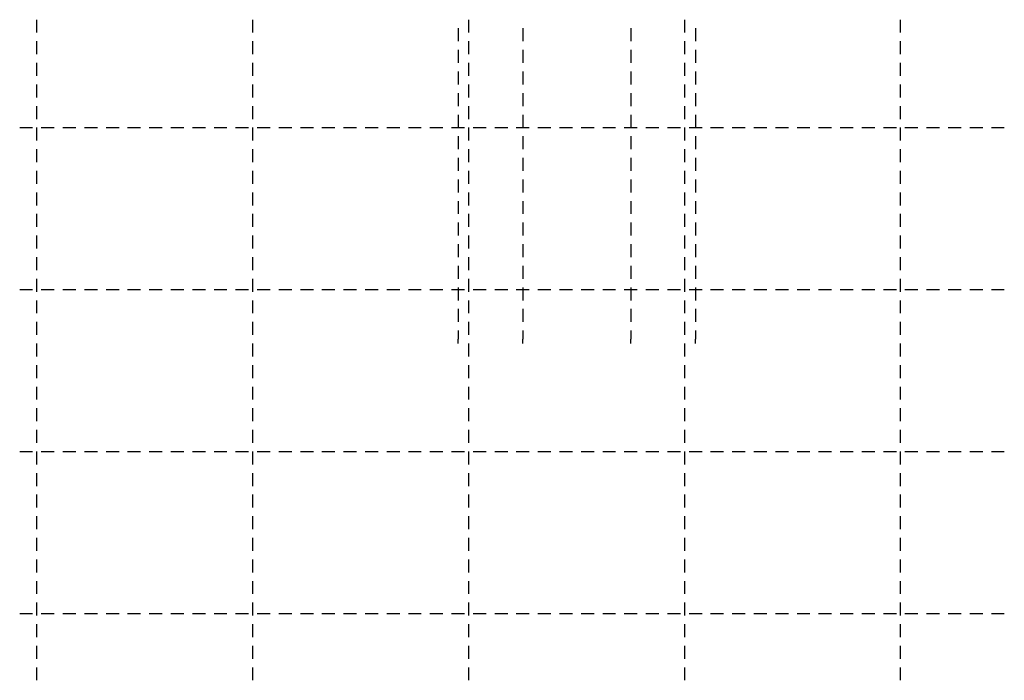
# Model space of a CAD drawing. Units: millimetres. Extents: x -83014 to -62014, y -36588 to -19738.
# Drawn here: x -75754 to -74842, y -30743 to -30131 of the extents above; entities that cross this region are included whole.
import ezdxf

# ---------------------------------------------------------------- set-up
doc = ezdxf.new("R2010")
doc.units = ezdxf.units.MM
doc.header["$LTSCALE"] = 20
doc.layers.add('P_PŘÍČNÉ-HORNÍ', color=31, linetype='Continuous')

msp = doc.modelspace()

# ---------------------------------------------------------------- linework, layer by layer
at = {"layer": 'P_PŘÍČNÉ-HORNÍ'}
for points in [[(-75737.6, -30143.27), (-75737.6, -30131.27)], [(-75537.6, -30143.27), (-75537.6, -30131.27)], [(-75337.6, -30143.27), (-75337.6, -30131.27)], [(-75137.6, -30143.27), (-75137.6, -30131.27)], [(-74937.6, -30143.27), (-74937.6, -30131.27)], [(-75347.6, -30139.27), (-75347.6, -30151.27)], [(-75287.6, -30139.27), (-75287.6, -30151.27)], [(-75187.6, -30139.27), (-75187.6, -30151.27)], [(-75127.6, -30139.27), (-75127.6, -30151.27)], [(-75737.6, -30163.27), (-75737.6, -30151.27)], [(-75537.6, -30163.27), (-75537.6, -30151.27)], [(-75347.6, -30159.27), (-75347.6, -30171.27)], [(-75337.6, -30163.27), (-75337.6, -30151.27)], [(-75287.6, -30159.27), (-75287.6, -30171.27)], [(-75187.6, -30159.27), (-75187.6, -30171.27)], [(-75137.6, -30163.27), (-75137.6, -30151.27)], [(-75127.6, -30159.27), (-75127.6, -30171.27)], [(-74937.6, -30163.27), (-74937.6, -30151.27)], [(-75737.6, -30183.27), (-75737.6, -30171.27)], [(-75537.6, -30183.27), (-75537.6, -30171.27)], [(-75337.6, -30183.27), (-75337.6, -30171.27)], [(-75137.6, -30183.27), (-75137.6, -30171.27)], [(-74937.6, -30183.27), (-74937.6, -30171.27)], [(-75347.6, -30179.27), (-75347.6, -30191.27)], [(-75287.6, -30179.27), (-75287.6, -30191.27)], [(-75187.6, -30179.27), (-75187.6, -30191.27)], [(-75127.6, -30179.27), (-75127.6, -30191.27)], [(-75737.6, -30203.27), (-75737.6, -30191.27)], [(-75537.6, -30203.27), (-75537.6, -30191.27)], [(-75337.6, -30203.27), (-75337.6, -30191.27)], [(-75137.6, -30203.27), (-75137.6, -30191.27)], [(-74937.6, -30203.27), (-74937.6, -30191.27)], [(-75347.6, -30199.27), (-75347.6, -30211.27)], [(-75287.6, -30199.27), (-75287.6, -30211.27)], [(-75187.6, -30199.27), (-75187.6, -30211.27)], [(-75127.6, -30199.27), (-75127.6, -30211.27)], [(-75737.6, -30223.27), (-75737.6, -30211.27)], [(-75537.6, -30223.27), (-75537.6, -30211.27)], [(-75337.6, -30223.27), (-75337.6, -30211.27)], [(-75137.6, -30223.27), (-75137.6, -30211.27)], [(-74937.6, -30223.27), (-74937.6, -30211.27)], [(-75347.6, -30219.27), (-75347.6, -30231.27)], [(-75287.6, -30219.27), (-75287.6, -30231.27)], [(-75187.6, -30219.27), (-75187.6, -30231.27)], [(-75127.6, -30219.27), (-75127.6, -30231.27)], [(-75753.6, -30231.27), (-75741.6, -30231.27)], [(-75753.6, -30231.27), (-75741.6, -30231.27)], [(-75737.6, -30243.27), (-75737.6, -30231.27)], [(-75733.6, -30231.27), (-75721.6, -30231.27)], [(-75733.6, -30231.27), (-75721.6, -30231.27)], [(-75713.6, -30231.27), (-75701.6, -30231.27)], [(-75713.6, -30231.27), (-75701.6, -30231.27)], [(-75693.6, -30231.27), (-75681.6, -30231.27)], [(-75693.6, -30231.27), (-75681.6, -30231.27)], [(-75673.6, -30231.27), (-75661.6, -30231.27)], [(-75673.6, -30231.27), (-75661.6, -30231.27)], [(-75653.6, -30231.27), (-75641.6, -30231.27)], [(-75653.6, -30231.27), (-75641.6, -30231.27)], [(-75633.6, -30231.27), (-75621.6, -30231.27)], [(-75633.6, -30231.27), (-75621.6, -30231.27)], [(-75613.6, -30231.27), (-75601.6, -30231.27)], [(-75613.6, -30231.27), (-75601.6, -30231.27)], [(-75593.6, -30231.27), (-75581.6, -30231.27)], [(-75593.6, -30231.27), (-75581.6, -30231.27)], [(-75573.6, -30231.27), (-75561.6, -30231.27)], [(-75573.6, -30231.27), (-75561.6, -30231.27)], [(-75553.6, -30231.27), (-75541.6, -30231.27)], [(-75553.6, -30231.27), (-75541.6, -30231.27)], [(-75537.6, -30243.27), (-75537.6, -30231.27)], [(-75533.6, -30231.27), (-75521.6, -30231.27)], [(-75533.6, -30231.27), (-75521.6, -30231.27)], [(-75513.6, -30231.27), (-75501.6, -30231.27)], [(-75513.6, -30231.27), (-75501.6, -30231.27)], [(-75493.6, -30231.27), (-75481.6, -30231.27)], [(-75493.6, -30231.27), (-75481.6, -30231.27)], [(-75473.6, -30231.27), (-75461.6, -30231.27)], [(-75473.6, -30231.27), (-75461.6, -30231.27)], [(-75453.6, -30231.27), (-75441.6, -30231.27)], [(-75453.6, -30231.27), (-75441.6, -30231.27)], [(-75433.6, -30231.27), (-75421.6, -30231.27)], [(-75433.6, -30231.27), (-75421.6, -30231.27)], [(-75413.6, -30231.27), (-75401.6, -30231.27)], [(-75413.6, -30231.27), (-75401.6, -30231.27)], [(-75393.6, -30231.27), (-75381.6, -30231.27)], [(-75393.6, -30231.27), (-75381.6, -30231.27)], [(-75373.6, -30231.27), (-75361.6, -30231.27)], [(-75373.6, -30231.27), (-75361.6, -30231.27)], [(-75353.6, -30231.27), (-75341.6, -30231.27)], [(-75353.6, -30231.27), (-75341.6, -30231.27)], [(-75337.6, -30243.27), (-75337.6, -30231.27)], [(-75333.6, -30231.27), (-75321.6, -30231.27)], [(-75333.6, -30231.27), (-75321.6, -30231.27)], [(-75313.6, -30231.27), (-75301.6, -30231.27)], [(-75313.6, -30231.27), (-75301.6, -30231.27)], [(-75293.6, -30231.27), (-75281.6, -30231.27)], [(-75293.6, -30231.27), (-75281.6, -30231.27)], [(-75273.6, -30231.27), (-75261.6, -30231.27)], [(-75273.6, -30231.27), (-75261.6, -30231.27)], [(-75253.6, -30231.27), (-75241.6, -30231.27)], [(-75253.6, -30231.27), (-75241.6, -30231.27)], [(-75233.6, -30231.27), (-75221.6, -30231.27)], [(-75233.6, -30231.27), (-75221.6, -30231.27)], [(-75213.6, -30231.27), (-75201.6, -30231.27)], [(-75213.6, -30231.27), (-75201.6, -30231.27)], [(-75193.6, -30231.27), (-75181.6, -30231.27)], [(-75193.6, -30231.27), (-75181.6, -30231.27)], [(-75173.6, -30231.27), (-75161.6, -30231.27)], [(-75173.6, -30231.27), (-75161.6, -30231.27)], [(-75153.6, -30231.27), (-75141.6, -30231.27)], [(-75153.6, -30231.27), (-75141.6, -30231.27)], [(-75137.6, -30243.27), (-75137.6, -30231.27)], [(-75133.6, -30231.27), (-75121.6, -30231.27)], [(-75133.6, -30231.27), (-75121.6, -30231.27)], [(-75113.6, -30231.27), (-75101.6, -30231.27)], [(-75113.6, -30231.27), (-75101.6, -30231.27)], [(-75093.6, -30231.27), (-75081.6, -30231.27)], [(-75093.6, -30231.27), (-75081.6, -30231.27)], [(-75073.6, -30231.27), (-75061.6, -30231.27)], [(-75073.6, -30231.27), (-75061.6, -30231.27)], [(-75053.6, -30231.27), (-75041.6, -30231.27)], [(-75053.6, -30231.27), (-75041.6, -30231.27)], [(-75033.6, -30231.27), (-75021.6, -30231.27)], [(-75033.6, -30231.27), (-75021.6, -30231.27)], [(-75013.6, -30231.27), (-75001.6, -30231.27)], [(-75013.6, -30231.27), (-75001.6, -30231.27)], [(-74993.6, -30231.27), (-74981.6, -30231.27)], [(-74993.6, -30231.27), (-74981.6, -30231.27)], [(-74973.6, -30231.27), (-74961.6, -30231.27)], [(-74973.6, -30231.27), (-74961.6, -30231.27)], [(-74953.6, -30231.27), (-74941.6, -30231.27)], [(-74953.6, -30231.27), (-74941.6, -30231.27)], [(-74937.6, -30243.27), (-74937.6, -30231.27)], [(-74933.6, -30231.27), (-74921.6, -30231.27)], [(-74933.6, -30231.27), (-74921.6, -30231.27)], [(-74913.6, -30231.27), (-74901.6, -30231.27)], [(-74913.6, -30231.27), (-74901.6, -30231.27)], [(-74893.6, -30231.27), (-74881.6, -30231.27)], [(-74893.6, -30231.27), (-74881.6, -30231.27)], [(-74873.6, -30231.27), (-74861.6, -30231.27)], [(-74873.6, -30231.27), (-74861.6, -30231.27)], [(-74853.6, -30231.27), (-74841.6, -30231.27)], [(-74853.6, -30231.27), (-74841.6, -30231.27)], [(-75347.6, -30239.27), (-75347.6, -30251.27)], [(-75287.6, -30239.27), (-75287.6, -30251.27)], [(-75187.6, -30239.27), (-75187.6, -30251.27)], [(-75127.6, -30239.27), (-75127.6, -30251.27)], [(-75737.6, -30263.27), (-75737.6, -30251.27)], [(-75537.6, -30263.27), (-75537.6, -30251.27)], [(-75347.6, -30259.27), (-75347.6, -30271.27)], [(-75337.6, -30263.27), (-75337.6, -30251.27)], [(-75287.6, -30259.27), (-75287.6, -30271.27)], [(-75187.6, -30259.27), (-75187.6, -30271.27)], [(-75137.6, -30263.27), (-75137.6, -30251.27)], [(-75127.6, -30259.27), (-75127.6, -30271.27)], [(-74937.6, -30263.27), (-74937.6, -30251.27)], [(-75737.6, -30283.27), (-75737.6, -30271.27)], [(-75537.6, -30283.27), (-75537.6, -30271.27)], [(-75337.6, -30283.27), (-75337.6, -30271.27)], [(-75137.6, -30283.27), (-75137.6, -30271.27)], [(-74937.6, -30283.27), (-74937.6, -30271.27)], [(-75347.6, -30279.27), (-75347.6, -30291.27)], [(-75287.6, -30279.27), (-75287.6, -30291.27)], [(-75187.6, -30279.27), (-75187.6, -30291.27)], [(-75127.6, -30279.27), (-75127.6, -30291.27)], [(-75737.6, -30303.27), (-75737.6, -30291.27)], [(-75537.6, -30303.27), (-75537.6, -30291.27)], [(-75337.6, -30303.27), (-75337.6, -30291.27)], [(-75137.6, -30303.27), (-75137.6, -30291.27)], [(-74937.6, -30303.27), (-74937.6, -30291.27)], [(-75347.6, -30299.27), (-75347.6, -30311.27)], [(-75287.6, -30299.27), (-75287.6, -30311.27)], [(-75187.6, -30299.27), (-75187.6, -30311.27)], [(-75127.6, -30299.27), (-75127.6, -30311.27)], [(-75737.6, -30323.27), (-75737.6, -30311.27)], [(-75537.6, -30323.27), (-75537.6, -30311.27)], [(-75337.6, -30323.27), (-75337.6, -30311.27)], [(-75137.6, -30323.27), (-75137.6, -30311.27)], [(-74937.6, -30323.27), (-74937.6, -30311.27)], [(-75347.6, -30319.27), (-75347.6, -30331.27)], [(-75287.6, -30319.27), (-75287.6, -30331.27)], [(-75187.6, -30319.27), (-75187.6, -30331.27)], [(-75127.6, -30319.27), (-75127.6, -30331.27)], [(-75737.6, -30343.27), (-75737.6, -30331.27)], [(-75537.6, -30343.27), (-75537.6, -30331.27)], [(-75337.6, -30343.27), (-75337.6, -30331.27)], [(-75137.6, -30343.27), (-75137.6, -30331.27)], [(-74937.6, -30343.27), (-74937.6, -30331.27)], [(-75347.6, -30339.27), (-75347.6, -30351.27)], [(-75287.6, -30339.27), (-75287.6, -30351.27)], [(-75187.6, -30339.27), (-75187.6, -30351.27)], [(-75127.6, -30339.27), (-75127.6, -30351.27)], [(-75737.6, -30363.27), (-75737.6, -30351.27)], [(-75537.6, -30363.27), (-75537.6, -30351.27)], [(-75337.6, -30363.27), (-75337.6, -30351.27)], [(-75137.6, -30363.27), (-75137.6, -30351.27)], [(-74937.6, -30363.27), (-74937.6, -30351.27)], [(-75347.6, -30359.27), (-75347.6, -30371.27)], [(-75287.6, -30359.27), (-75287.6, -30371.27)], [(-75187.6, -30359.27), (-75187.6, -30371.27)], [(-75127.6, -30359.27), (-75127.6, -30371.27)], [(-75737.6, -30383.27), (-75737.6, -30371.27)], [(-75537.6, -30383.27), (-75537.6, -30371.27)], [(-75337.6, -30383.27), (-75337.6, -30371.27)], [(-75137.6, -30383.27), (-75137.6, -30371.27)], [(-74937.6, -30383.27), (-74937.6, -30371.27)], [(-75753.6, -30381.27), (-75741.6, -30381.27)], [(-75753.6, -30381.27), (-75741.6, -30381.27)], [(-75733.6, -30381.27), (-75721.6, -30381.27)], [(-75733.6, -30381.27), (-75721.6, -30381.27)], [(-75713.6, -30381.27), (-75701.6, -30381.27)], [(-75713.6, -30381.27), (-75701.6, -30381.27)], [(-75693.6, -30381.27), (-75681.6, -30381.27)], [(-75693.6, -30381.27), (-75681.6, -30381.27)], [(-75673.6, -30381.27), (-75661.6, -30381.27)], [(-75673.6, -30381.27), (-75661.6, -30381.27)], [(-75653.6, -30381.27), (-75641.6, -30381.27)], [(-75653.6, -30381.27), (-75641.6, -30381.27)], [(-75633.6, -30381.27), (-75621.6, -30381.27)], [(-75633.6, -30381.27), (-75621.6, -30381.27)], [(-75613.6, -30381.27), (-75601.6, -30381.27)], [(-75613.6, -30381.27), (-75601.6, -30381.27)], [(-75593.6, -30381.27), (-75581.6, -30381.27)], [(-75593.6, -30381.27), (-75581.6, -30381.27)], [(-75573.6, -30381.27), (-75561.6, -30381.27)], [(-75573.6, -30381.27), (-75561.6, -30381.27)], [(-75553.6, -30381.27), (-75541.6, -30381.27)], [(-75553.6, -30381.27), (-75541.6, -30381.27)], [(-75533.6, -30381.27), (-75521.6, -30381.27)], [(-75533.6, -30381.27), (-75521.6, -30381.27)], [(-75513.6, -30381.27), (-75501.6, -30381.27)], [(-75513.6, -30381.27), (-75501.6, -30381.27)], [(-75493.6, -30381.27), (-75481.6, -30381.27)], [(-75493.6, -30381.27), (-75481.6, -30381.27)], [(-75473.6, -30381.27), (-75461.6, -30381.27)], [(-75473.6, -30381.27), (-75461.6, -30381.27)], [(-75453.6, -30381.27), (-75441.6, -30381.27)], [(-75453.6, -30381.27), (-75441.6, -30381.27)], [(-75433.6, -30381.27), (-75421.6, -30381.27)], [(-75433.6, -30381.27), (-75421.6, -30381.27)], [(-75413.6, -30381.27), (-75401.6, -30381.27)], [(-75413.6, -30381.27), (-75401.6, -30381.27)], [(-75393.6, -30381.27), (-75381.6, -30381.27)], [(-75393.6, -30381.27), (-75381.6, -30381.27)], [(-75373.6, -30381.27), (-75361.6, -30381.27)], [(-75373.6, -30381.27), (-75361.6, -30381.27)], [(-75353.6, -30381.27), (-75341.6, -30381.27)], [(-75353.6, -30381.27), (-75341.6, -30381.27)], [(-75347.6, -30379.27), (-75347.6, -30391.27)], [(-75333.6, -30381.27), (-75321.6, -30381.27)], [(-75333.6, -30381.27), (-75321.6, -30381.27)], [(-75313.6, -30381.27), (-75301.6, -30381.27)], [(-75313.6, -30381.27), (-75301.6, -30381.27)], [(-75293.6, -30381.27), (-75281.6, -30381.27)], [(-75293.6, -30381.27), (-75281.6, -30381.27)], [(-75287.6, -30379.27), (-75287.6, -30391.27)], [(-75273.6, -30381.27), (-75261.6, -30381.27)], [(-75273.6, -30381.27), (-75261.6, -30381.27)], [(-75253.6, -30381.27), (-75241.6, -30381.27)], [(-75253.6, -30381.27), (-75241.6, -30381.27)], [(-75233.6, -30381.27), (-75221.6, -30381.27)], [(-75233.6, -30381.27), (-75221.6, -30381.27)], [(-75213.6, -30381.27), (-75201.6, -30381.27)], [(-75213.6, -30381.27), (-75201.6, -30381.27)], [(-75193.6, -30381.27), (-75181.6, -30381.27)], [(-75193.6, -30381.27), (-75181.6, -30381.27)], [(-75187.6, -30379.27), (-75187.6, -30391.27)], [(-75173.6, -30381.27), (-75161.6, -30381.27)], [(-75173.6, -30381.27), (-75161.6, -30381.27)], [(-75153.6, -30381.27), (-75141.6, -30381.27)], [(-75153.6, -30381.27), (-75141.6, -30381.27)], [(-75133.6, -30381.27), (-75121.6, -30381.27)], [(-75133.6, -30381.27), (-75121.6, -30381.27)], [(-75127.6, -30379.27), (-75127.6, -30391.27)], [(-75113.6, -30381.27), (-75101.6, -30381.27)], [(-75113.6, -30381.27), (-75101.6, -30381.27)], [(-75093.6, -30381.27), (-75081.6, -30381.27)], [(-75093.6, -30381.27), (-75081.6, -30381.27)], [(-75073.6, -30381.27), (-75061.6, -30381.27)], [(-75073.6, -30381.27), (-75061.6, -30381.27)], [(-75053.6, -30381.27), (-75041.6, -30381.27)], [(-75053.6, -30381.27), (-75041.6, -30381.27)], [(-75033.6, -30381.27), (-75021.6, -30381.27)], [(-75033.6, -30381.27), (-75021.6, -30381.27)], [(-75013.6, -30381.27), (-75001.6, -30381.27)], [(-75013.6, -30381.27), (-75001.6, -30381.27)], [(-74993.6, -30381.27), (-74981.6, -30381.27)], [(-74993.6, -30381.27), (-74981.6, -30381.27)], [(-74973.6, -30381.27), (-74961.6, -30381.27)], [(-74973.6, -30381.27), (-74961.6, -30381.27)], [(-74953.6, -30381.27), (-74941.6, -30381.27)], [(-74953.6, -30381.27), (-74941.6, -30381.27)], [(-74933.6, -30381.27), (-74921.6, -30381.27)], [(-74933.6, -30381.27), (-74921.6, -30381.27)], [(-74913.6, -30381.27), (-74901.6, -30381.27)], [(-74913.6, -30381.27), (-74901.6, -30381.27)], [(-74893.6, -30381.27), (-74881.6, -30381.27)], [(-74893.6, -30381.27), (-74881.6, -30381.27)], [(-74873.6, -30381.27), (-74861.6, -30381.27)], [(-74873.6, -30381.27), (-74861.6, -30381.27)], [(-74853.6, -30381.27), (-74841.6, -30381.27)], [(-74853.6, -30381.27), (-74841.6, -30381.27)], [(-75737.6, -30403.27), (-75737.6, -30391.27)], [(-75537.6, -30403.27), (-75537.6, -30391.27)], [(-75337.6, -30403.27), (-75337.6, -30391.27)], [(-75137.6, -30403.27), (-75137.6, -30391.27)], [(-74937.6, -30403.27), (-74937.6, -30391.27)], [(-75347.6, -30399.27), (-75347.6, -30411.27)], [(-75287.6, -30399.27), (-75287.6, -30411.27)], [(-75187.6, -30399.27), (-75187.6, -30411.27)], [(-75127.6, -30399.27), (-75127.6, -30411.27)], [(-75737.6, -30423.27), (-75737.6, -30411.27)], [(-75537.6, -30423.27), (-75537.6, -30411.27)], [(-75337.6, -30423.27), (-75337.6, -30411.27)], [(-75137.6, -30423.27), (-75137.6, -30411.27)], [(-74937.6, -30423.27), (-74937.6, -30411.27)], [(-75347.6, -30419.27), (-75347.6, -30427.27)], [(-75287.6, -30419.27), (-75287.6, -30427.27)], [(-75187.6, -30419.27), (-75187.6, -30427.27)], [(-75127.6, -30419.27), (-75127.6, -30427.27)], [(-75737.6, -30443.27), (-75737.6, -30431.27)], [(-75537.6, -30443.27), (-75537.6, -30431.27)], [(-75347.6, -30431.27), (-75347.6, -30427.27)], [(-75337.6, -30443.27), (-75337.6, -30431.27)], [(-75287.6, -30431.27), (-75287.6, -30427.27)], [(-75187.6, -30431.27), (-75187.6, -30427.27)], [(-75137.6, -30443.27), (-75137.6, -30431.27)], [(-75127.6, -30431.27), (-75127.6, -30427.27)], [(-74937.6, -30443.27), (-74937.6, -30431.27)], [(-75737.6, -30463.27), (-75737.6, -30451.27)], [(-75537.6, -30463.27), (-75537.6, -30451.27)], [(-75337.6, -30463.27), (-75337.6, -30451.27)], [(-75137.6, -30463.27), (-75137.6, -30451.27)], [(-74937.6, -30463.27), (-74937.6, -30451.27)], [(-75737.6, -30483.27), (-75737.6, -30471.27)], [(-75537.6, -30483.27), (-75537.6, -30471.27)], [(-75337.6, -30483.27), (-75337.6, -30471.27)], [(-75137.6, -30483.27), (-75137.6, -30471.27)], [(-74937.6, -30483.27), (-74937.6, -30471.27)], [(-75737.6, -30503.27), (-75737.6, -30491.27)], [(-75537.6, -30503.27), (-75537.6, -30491.27)], [(-75337.6, -30503.27), (-75337.6, -30491.27)], [(-75137.6, -30503.27), (-75137.6, -30491.27)], [(-74937.6, -30503.27), (-74937.6, -30491.27)], [(-75737.6, -30523.27), (-75737.6, -30511.27)], [(-75537.6, -30523.27), (-75537.6, -30511.27)], [(-75337.6, -30523.27), (-75337.6, -30511.27)], [(-75137.6, -30523.27), (-75137.6, -30511.27)], [(-74937.6, -30523.27), (-74937.6, -30511.27)], [(-75753.6, -30531.27), (-75741.6, -30531.27)], [(-75753.6, -30531.27), (-75741.6, -30531.27)], [(-75737.6, -30543.27), (-75737.6, -30531.27)], [(-75733.6, -30531.27), (-75721.6, -30531.27)], [(-75733.6, -30531.27), (-75721.6, -30531.27)], [(-75713.6, -30531.27), (-75701.6, -30531.27)], [(-75713.6, -30531.27), (-75701.6, -30531.27)], [(-75693.6, -30531.27), (-75681.6, -30531.27)], [(-75693.6, -30531.27), (-75681.6, -30531.27)], [(-75673.6, -30531.27), (-75661.6, -30531.27)], [(-75673.6, -30531.27), (-75661.6, -30531.27)], [(-75653.6, -30531.27), (-75641.6, -30531.27)], [(-75653.6, -30531.27), (-75641.6, -30531.27)], [(-75633.6, -30531.27), (-75621.6, -30531.27)], [(-75633.6, -30531.27), (-75621.6, -30531.27)], [(-75613.6, -30531.27), (-75601.6, -30531.27)], [(-75613.6, -30531.27), (-75601.6, -30531.27)], [(-75593.6, -30531.27), (-75581.6, -30531.27)], [(-75593.6, -30531.27), (-75581.6, -30531.27)], [(-75573.6, -30531.27), (-75561.6, -30531.27)], [(-75573.6, -30531.27), (-75561.6, -30531.27)], [(-75553.6, -30531.27), (-75541.6, -30531.27)], [(-75553.6, -30531.27), (-75541.6, -30531.27)], [(-75537.6, -30543.27), (-75537.6, -30531.27)], [(-75533.6, -30531.27), (-75521.6, -30531.27)], [(-75533.6, -30531.27), (-75521.6, -30531.27)], [(-75513.6, -30531.27), (-75501.6, -30531.27)], [(-75513.6, -30531.27), (-75501.6, -30531.27)], [(-75493.6, -30531.27), (-75481.6, -30531.27)], [(-75493.6, -30531.27), (-75481.6, -30531.27)], [(-75473.6, -30531.27), (-75461.6, -30531.27)], [(-75473.6, -30531.27), (-75461.6, -30531.27)], [(-75453.6, -30531.27), (-75441.6, -30531.27)], [(-75453.6, -30531.27), (-75441.6, -30531.27)], [(-75433.6, -30531.27), (-75421.6, -30531.27)], [(-75433.6, -30531.27), (-75421.6, -30531.27)], [(-75413.6, -30531.27), (-75401.6, -30531.27)], [(-75413.6, -30531.27), (-75401.6, -30531.27)], [(-75393.6, -30531.27), (-75381.6, -30531.27)], [(-75393.6, -30531.27), (-75381.6, -30531.27)], [(-75373.6, -30531.27), (-75361.6, -30531.27)], [(-75373.6, -30531.27), (-75361.6, -30531.27)], [(-75353.6, -30531.27), (-75341.6, -30531.27)], [(-75353.6, -30531.27), (-75341.6, -30531.27)], [(-75337.6, -30543.27), (-75337.6, -30531.27)], [(-75333.6, -30531.27), (-75321.6, -30531.27)], [(-75333.6, -30531.27), (-75321.6, -30531.27)], [(-75313.6, -30531.27), (-75301.6, -30531.27)], [(-75313.6, -30531.27), (-75301.6, -30531.27)], [(-75293.6, -30531.27), (-75281.6, -30531.27)], [(-75293.6, -30531.27), (-75281.6, -30531.27)], [(-75273.6, -30531.27), (-75261.6, -30531.27)], [(-75273.6, -30531.27), (-75261.6, -30531.27)], [(-75253.6, -30531.27), (-75241.6, -30531.27)], [(-75253.6, -30531.27), (-75241.6, -30531.27)], [(-75233.6, -30531.27), (-75221.6, -30531.27)], [(-75233.6, -30531.27), (-75221.6, -30531.27)], [(-75213.6, -30531.27), (-75201.6, -30531.27)], [(-75213.6, -30531.27), (-75201.6, -30531.27)], [(-75193.6, -30531.27), (-75181.6, -30531.27)], [(-75193.6, -30531.27), (-75181.6, -30531.27)], [(-75173.6, -30531.27), (-75161.6, -30531.27)], [(-75173.6, -30531.27), (-75161.6, -30531.27)], [(-75153.6, -30531.27), (-75141.6, -30531.27)], [(-75153.6, -30531.27), (-75141.6, -30531.27)], [(-75137.6, -30543.27), (-75137.6, -30531.27)], [(-75133.6, -30531.27), (-75121.6, -30531.27)], [(-75133.6, -30531.27), (-75121.6, -30531.27)], [(-75113.6, -30531.27), (-75101.6, -30531.27)], [(-75113.6, -30531.27), (-75101.6, -30531.27)], [(-75093.6, -30531.27), (-75081.6, -30531.27)], [(-75093.6, -30531.27), (-75081.6, -30531.27)], [(-75073.6, -30531.27), (-75061.6, -30531.27)], [(-75073.6, -30531.27), (-75061.6, -30531.27)], [(-75053.6, -30531.27), (-75041.6, -30531.27)], [(-75053.6, -30531.27), (-75041.6, -30531.27)], [(-75033.6, -30531.27), (-75021.6, -30531.27)], [(-75033.6, -30531.27), (-75021.6, -30531.27)], [(-75013.6, -30531.27), (-75001.6, -30531.27)], [(-75013.6, -30531.27), (-75001.6, -30531.27)], [(-74993.6, -30531.27), (-74981.6, -30531.27)], [(-74993.6, -30531.27), (-74981.6, -30531.27)], [(-74973.6, -30531.27), (-74961.6, -30531.27)], [(-74973.6, -30531.27), (-74961.6, -30531.27)], [(-74953.6, -30531.27), (-74941.6, -30531.27)], [(-74953.6, -30531.27), (-74941.6, -30531.27)], [(-74937.6, -30543.27), (-74937.6, -30531.27)], [(-74933.6, -30531.27), (-74921.6, -30531.27)], [(-74933.6, -30531.27), (-74921.6, -30531.27)], [(-74913.6, -30531.27), (-74901.6, -30531.27)], [(-74913.6, -30531.27), (-74901.6, -30531.27)], [(-74893.6, -30531.27), (-74881.6, -30531.27)], [(-74893.6, -30531.27), (-74881.6, -30531.27)], [(-74873.6, -30531.27), (-74861.6, -30531.27)], [(-74873.6, -30531.27), (-74861.6, -30531.27)], [(-74853.6, -30531.27), (-74841.6, -30531.27)], [(-74853.6, -30531.27), (-74841.6, -30531.27)], [(-75737.6, -30563.27), (-75737.6, -30551.27)], [(-75537.6, -30563.27), (-75537.6, -30551.27)], [(-75337.6, -30563.27), (-75337.6, -30551.27)], [(-75137.6, -30563.27), (-75137.6, -30551.27)], [(-74937.6, -30563.27), (-74937.6, -30551.27)], [(-75737.6, -30583.27), (-75737.6, -30571.27)], [(-75537.6, -30583.27), (-75537.6, -30571.27)], [(-75337.6, -30583.27), (-75337.6, -30571.27)], [(-75137.6, -30583.27), (-75137.6, -30571.27)], [(-74937.6, -30583.27), (-74937.6, -30571.27)], [(-75737.6, -30603.27), (-75737.6, -30591.27)], [(-75537.6, -30603.27), (-75537.6, -30591.27)], [(-75337.6, -30603.27), (-75337.6, -30591.27)], [(-75137.6, -30603.27), (-75137.6, -30591.27)], [(-74937.6, -30603.27), (-74937.6, -30591.27)], [(-75737.6, -30623.27), (-75737.6, -30611.27)], [(-75537.6, -30623.27), (-75537.6, -30611.27)], [(-75337.6, -30623.27), (-75337.6, -30611.27)], [(-75137.6, -30623.27), (-75137.6, -30611.27)], [(-74937.6, -30623.27), (-74937.6, -30611.27)], [(-75737.6, -30643.27), (-75737.6, -30631.27)], [(-75537.6, -30643.27), (-75537.6, -30631.27)], [(-75337.6, -30643.27), (-75337.6, -30631.27)], [(-75137.6, -30643.27), (-75137.6, -30631.27)], [(-74937.6, -30643.27), (-74937.6, -30631.27)], [(-75737.6, -30663.27), (-75737.6, -30651.27)], [(-75537.6, -30663.27), (-75537.6, -30651.27)], [(-75337.6, -30663.27), (-75337.6, -30651.27)], [(-75137.6, -30663.27), (-75137.6, -30651.27)], [(-74937.6, -30663.27), (-74937.6, -30651.27)], [(-75737.6, -30683.27), (-75737.6, -30671.27)], [(-75537.6, -30683.27), (-75537.6, -30671.27)], [(-75337.6, -30683.27), (-75337.6, -30671.27)], [(-75137.6, -30683.27), (-75137.6, -30671.27)], [(-74937.6, -30683.27), (-74937.6, -30671.27)], [(-75753.6, -30681.27), (-75741.6, -30681.27)], [(-75753.6, -30681.27), (-75741.6, -30681.27)], [(-75733.6, -30681.27), (-75721.6, -30681.27)], [(-75733.6, -30681.27), (-75721.6, -30681.27)], [(-75713.6, -30681.27), (-75701.6, -30681.27)], [(-75713.6, -30681.27), (-75701.6, -30681.27)], [(-75693.6, -30681.27), (-75681.6, -30681.27)], [(-75693.6, -30681.27), (-75681.6, -30681.27)], [(-75673.6, -30681.27), (-75661.6, -30681.27)], [(-75673.6, -30681.27), (-75661.6, -30681.27)], [(-75653.6, -30681.27), (-75641.6, -30681.27)], [(-75653.6, -30681.27), (-75641.6, -30681.27)], [(-75633.6, -30681.27), (-75621.6, -30681.27)], [(-75633.6, -30681.27), (-75621.6, -30681.27)], [(-75613.6, -30681.27), (-75601.6, -30681.27)], [(-75613.6, -30681.27), (-75601.6, -30681.27)], [(-75593.6, -30681.27), (-75581.6, -30681.27)], [(-75593.6, -30681.27), (-75581.6, -30681.27)], [(-75573.6, -30681.27), (-75561.6, -30681.27)], [(-75573.6, -30681.27), (-75561.6, -30681.27)], [(-75553.6, -30681.27), (-75541.6, -30681.27)], [(-75553.6, -30681.27), (-75541.6, -30681.27)], [(-75533.6, -30681.27), (-75521.6, -30681.27)], [(-75533.6, -30681.27), (-75521.6, -30681.27)], [(-75513.6, -30681.27), (-75501.6, -30681.27)], [(-75513.6, -30681.27), (-75501.6, -30681.27)], [(-75493.6, -30681.27), (-75481.6, -30681.27)], [(-75493.6, -30681.27), (-75481.6, -30681.27)], [(-75473.6, -30681.27), (-75461.6, -30681.27)], [(-75473.6, -30681.27), (-75461.6, -30681.27)], [(-75453.6, -30681.27), (-75441.6, -30681.27)], [(-75453.6, -30681.27), (-75441.6, -30681.27)], [(-75433.6, -30681.27), (-75421.6, -30681.27)], [(-75433.6, -30681.27), (-75421.6, -30681.27)], [(-75413.6, -30681.27), (-75401.6, -30681.27)], [(-75413.6, -30681.27), (-75401.6, -30681.27)], [(-75393.6, -30681.27), (-75381.6, -30681.27)], [(-75393.6, -30681.27), (-75381.6, -30681.27)], [(-75373.6, -30681.27), (-75361.6, -30681.27)], [(-75373.6, -30681.27), (-75361.6, -30681.27)], [(-75353.6, -30681.27), (-75341.6, -30681.27)], [(-75353.6, -30681.27), (-75341.6, -30681.27)], [(-75333.6, -30681.27), (-75321.6, -30681.27)], [(-75333.6, -30681.27), (-75321.6, -30681.27)], [(-75313.6, -30681.27), (-75301.6, -30681.27)], [(-75313.6, -30681.27), (-75301.6, -30681.27)], [(-75293.6, -30681.27), (-75281.6, -30681.27)], [(-75293.6, -30681.27), (-75281.6, -30681.27)], [(-75273.6, -30681.27), (-75261.6, -30681.27)], [(-75273.6, -30681.27), (-75261.6, -30681.27)], [(-75253.6, -30681.27), (-75241.6, -30681.27)], [(-75253.6, -30681.27), (-75241.6, -30681.27)], [(-75233.6, -30681.27), (-75221.6, -30681.27)], [(-75233.6, -30681.27), (-75221.6, -30681.27)], [(-75213.6, -30681.27), (-75201.6, -30681.27)], [(-75213.6, -30681.27), (-75201.6, -30681.27)], [(-75193.6, -30681.27), (-75181.6, -30681.27)], [(-75193.6, -30681.27), (-75181.6, -30681.27)], [(-75173.6, -30681.27), (-75161.6, -30681.27)], [(-75173.6, -30681.27), (-75161.6, -30681.27)], [(-75153.6, -30681.27), (-75141.6, -30681.27)], [(-75153.6, -30681.27), (-75141.6, -30681.27)], [(-75133.6, -30681.27), (-75121.6, -30681.27)], [(-75133.6, -30681.27), (-75121.6, -30681.27)], [(-75113.6, -30681.27), (-75101.6, -30681.27)], [(-75113.6, -30681.27), (-75101.6, -30681.27)], [(-75093.6, -30681.27), (-75081.6, -30681.27)], [(-75093.6, -30681.27), (-75081.6, -30681.27)], [(-75073.6, -30681.27), (-75061.6, -30681.27)], [(-75073.6, -30681.27), (-75061.6, -30681.27)], [(-75053.6, -30681.27), (-75041.6, -30681.27)], [(-75053.6, -30681.27), (-75041.6, -30681.27)], [(-75033.6, -30681.27), (-75021.6, -30681.27)], [(-75033.6, -30681.27), (-75021.6, -30681.27)], [(-75013.6, -30681.27), (-75001.6, -30681.27)], [(-75013.6, -30681.27), (-75001.6, -30681.27)], [(-74993.6, -30681.27), (-74981.6, -30681.27)], [(-74993.6, -30681.27), (-74981.6, -30681.27)], [(-74973.6, -30681.27), (-74961.6, -30681.27)], [(-74973.6, -30681.27), (-74961.6, -30681.27)], [(-74953.6, -30681.27), (-74941.6, -30681.27)], [(-74953.6, -30681.27), (-74941.6, -30681.27)], [(-74933.6, -30681.27), (-74921.6, -30681.27)], [(-74933.6, -30681.27), (-74921.6, -30681.27)], [(-74913.6, -30681.27), (-74901.6, -30681.27)], [(-74913.6, -30681.27), (-74901.6, -30681.27)], [(-74893.6, -30681.27), (-74881.6, -30681.27)], [(-74893.6, -30681.27), (-74881.6, -30681.27)], [(-74873.6, -30681.27), (-74861.6, -30681.27)], [(-74873.6, -30681.27), (-74861.6, -30681.27)], [(-74853.6, -30681.27), (-74841.6, -30681.27)], [(-74853.6, -30681.27), (-74841.6, -30681.27)], [(-75737.6, -30703.27), (-75737.6, -30691.27)], [(-75537.6, -30703.27), (-75537.6, -30691.27)], [(-75337.6, -30703.27), (-75337.6, -30691.27)], [(-75137.6, -30703.27), (-75137.6, -30691.27)], [(-74937.6, -30703.27), (-74937.6, -30691.27)], [(-75737.6, -30723.27), (-75737.6, -30711.27)], [(-75537.6, -30723.27), (-75537.6, -30711.27)], [(-75337.6, -30723.27), (-75337.6, -30711.27)], [(-75137.6, -30723.27), (-75137.6, -30711.27)], [(-74937.6, -30723.27), (-74937.6, -30711.27)], [(-75737.6, -30743.27), (-75737.6, -30731.27)], [(-75537.6, -30743.27), (-75537.6, -30731.27)], [(-75337.6, -30743.27), (-75337.6, -30731.27)], [(-75137.6, -30743.27), (-75137.6, -30731.27)], [(-74937.6, -30743.27), (-74937.6, -30731.27)]]:
    msp.add_lwpolyline(points, dxfattribs=at)

doc.saveas('drawing.dxf')
